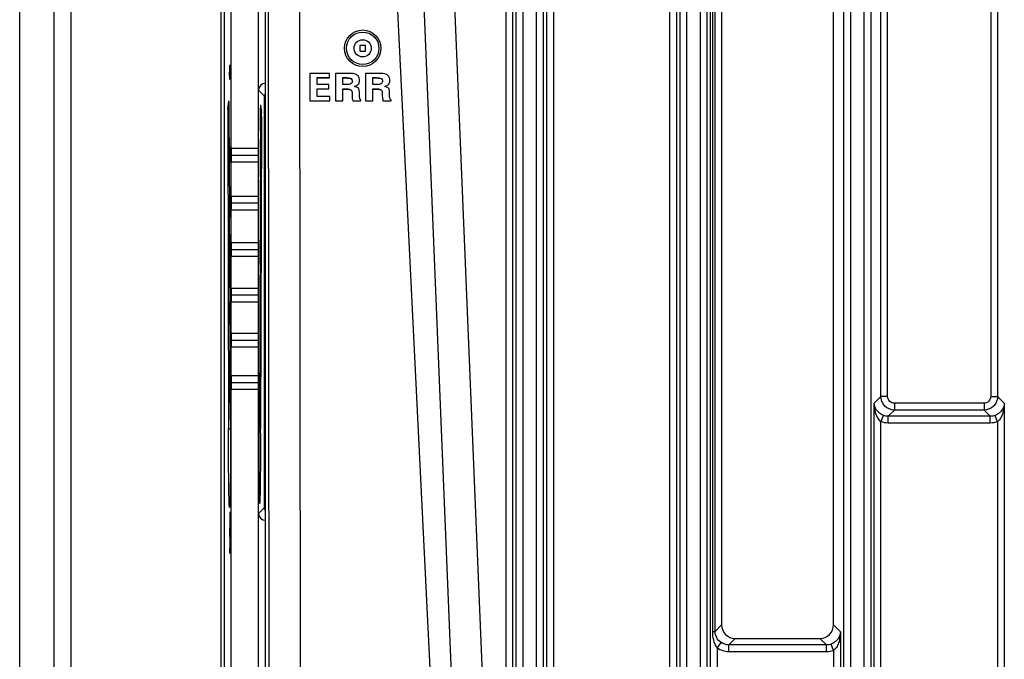
# Model space of a CAD drawing. Units: inches. Extents: x 0 to 34, y 0 to 22.
# Drawn here: x 26.5 to 28.7, y 10.9 to 12.3 of the extents above; entities that cross this region are included whole.
import ezdxf

# ---------------------------------------------------------------- set-up
doc = ezdxf.new("R2010")
doc.units = ezdxf.units.IN
doc.header["$LTSCALE"] = 1.87
doc.header["$MEASUREMENT"] = 0
doc.layers.get('0').update_dxf_attribs({"linetype": 'CONTINUOUS'})
doc.layers.add('ECAD_DS_943614_PRI', color=7, linetype='CONTINUOUS')

msp = doc.modelspace()

# ---------------------------------------------------------------- linework, layer by layer
at = {"color": 7, "linetype": 'Continuous'}
for p, q in [((26.5414, 9.4642), (26.5414, 14.0705)), ((26.6153, 14.0705), (26.6153, 9.4642)), ((26.6521, 14.0705), (26.6521, 9.4642)), ((27.0571, 13.7615), (27.0571, 12.0514)), ((27.0581, 12.1777), (27.0581, 13.7605)), ((26.9769, 9.7816), (26.9769, 13.7531)), ((26.9834, 13.7466), (26.9834, 9.7881)), ((26.9991, 12.0514), (26.9991, 13.7309)), ((27.0729, 9.8038), (27.0729, 13.7309)), ((27.5934, 10.3689), (27.5934, 13.5809)), ((27.6081, 10.3689), (27.6081, 13.5809)), ((27.6155, 10.4275), (27.6155, 13.5737)), ((27.6302, 10.4275), (27.6302, 13.5737)), ((27.6588, 13.5737), (27.6588, 10.4275)), ((27.6736, 13.5737), (27.6736, 10.4275)), ((27.681, 13.5809), (27.681, 10.3689)), ((27.6957, 13.5809), (27.6957, 10.3689)), ((27.9477, 10.3689), (27.9477, 13.5809)), ((27.9625, 10.3689), (27.9625, 13.5809)), ((27.9698, 10.4275), (27.9698, 13.5737)), ((27.9846, 10.4275), (27.9846, 13.5737)), ((28.0132, 13.5737), (28.0132, 10.4275)), ((28.0279, 13.5737), (28.0279, 10.4275)), ((28.0353, 10.3689), (28.0353, 13.5809)), ((28.3242, 10.4275), (28.3242, 13.5737)), ((28.3389, 10.4275), (28.3389, 13.5737)), ((28.3675, 13.5737), (28.3675, 10.4275)), ((28.3823, 13.5737), (28.3823, 10.4275)), ((28.6419, 13.3183), (28.6419, 11.5156)), ((28.6567, 13.3183), (28.6567, 11.5156)), ((27.0789, 12.4597), (27.0802, 10.846)), ((27.1468, 12.4612), (27.1481, 10.8476)), ((27.3533, 12.4612), (27.4327, 10.8489)), ((27.4111, 12.4635), (27.4775, 10.8498)), ((27.4779, 12.4649), (27.5444, 10.8512)), ((28.4041, 11.5156), (28.4041, 12.3965)), ((28.0404, 11.0073), (28.0404, 12.3807)), ((28.0455, 11.0073), (28.0455, 12.3807)), ((28.4188, 11.5156), (28.4188, 12.3817)), ((28.0597, 12.3665), (28.0597, 11.0215)), ((28.3018, 11.0215), (28.3018, 12.3665)), ((26.9949, 12.2315), (26.9949, 12.2168)), ((26.997, 12.2315), (26.9949, 12.2315)), ((26.997, 12.2168), (26.997, 12.2315)), ((26.9949, 12.2168), (26.9953, 12.202)), ((26.9956, 12.202), (26.9953, 12.2168)), ((26.9953, 12.2168), (26.997, 12.2168)), ((27.1689, 12.2141), (27.1689, 12.1551)), ((27.2118, 12.2141), (27.1689, 12.2141)), ((27.1848, 12.1904), (27.1848, 12.2049)), ((27.1848, 12.2049), (27.2118, 12.2049)), ((27.1848, 12.2042), (27.2118, 12.2042)), ((27.2118, 12.2049), (27.2118, 12.2141)), ((27.2242, 12.2141), (27.2242, 12.1551)), ((27.2529, 12.2141), (27.2242, 12.2141)), ((27.2401, 12.19), (27.2401, 12.2049)), ((27.2401, 12.2049), (27.2481, 12.2049)), ((27.2401, 12.2042), (27.2481, 12.2042)), ((27.2895, 12.2141), (27.2895, 12.1551)), ((27.3183, 12.2141), (27.2895, 12.2141)), ((27.3055, 12.19), (27.3055, 12.2049)), ((27.3055, 12.2049), (27.3135, 12.2049)), ((27.3055, 12.2042), (27.3135, 12.2042)), ((26.9953, 12.202), (26.9956, 12.202)), ((27.2102, 12.1904), (27.1848, 12.1904)), ((27.2102, 12.1811), (27.2102, 12.1904)), ((27.2481, 12.19), (27.2401, 12.19)), ((27.2532, 12.1903), (27.2481, 12.19)), ((27.2696, 12.1847), (27.2657, 12.1857)), ((27.3135, 12.19), (27.3055, 12.19)), ((27.3186, 12.1903), (27.3135, 12.19)), ((27.335, 12.1847), (27.3311, 12.1857)), ((27.0711, 12.1647), (27.0581, 12.1777)), ((27.0711, 11.2754), (27.0711, 12.1647)), ((27.0724, 12.1646), (27.0711, 12.1647)), ((27.1848, 12.1644), (27.1848, 12.1811)), ((27.1848, 12.1811), (27.2102, 12.1811)), ((27.1848, 12.1804), (27.2102, 12.1804)), ((27.2124, 12.1644), (27.1848, 12.1644)), ((27.2124, 12.1551), (27.2124, 12.1644)), ((27.2401, 12.1551), (27.2401, 12.1807)), ((27.2401, 12.1807), (27.2468, 12.1807)), ((27.2401, 12.1801), (27.2468, 12.1801)), ((27.2603, 12.1729), (27.2603, 12.1686)), ((27.2762, 12.1681), (27.2762, 12.1727)), ((27.3055, 12.1551), (27.3055, 12.1807)), ((27.3055, 12.1807), (27.3122, 12.1807)), ((27.3055, 12.1801), (27.3122, 12.1801)), ((27.3256, 12.1729), (27.3256, 12.1686)), ((27.3415, 12.1681), (27.3415, 12.1727)), ((26.9917, 12.1368), (26.9936, 12.1545)), ((26.9939, 12.1441), (26.9941, 12.095)), ((26.9939, 12.1423), (26.9939, 12.1422)), ((27.0622, 12.0901), (27.0624, 12.1399)), ((27.0625, 12.146), (27.0644, 12.1285)), ((27.0625, 12.146), (27.0625, 12.146)), ((27.1689, 12.1551), (27.2124, 12.1551)), ((27.1689, 12.1545), (27.2124, 12.1545)), ((27.2242, 12.1551), (27.2401, 12.1551)), ((27.2242, 12.1545), (27.2401, 12.1545)), ((27.2618, 12.1551), (27.2793, 12.1551)), ((27.2618, 12.1545), (27.2793, 12.1545)), ((27.2773, 12.1589), (27.2768, 12.1607)), ((27.2793, 12.1551), (27.2793, 12.1566)), ((27.2895, 12.1551), (27.3055, 12.1551)), ((27.2895, 12.1545), (27.3055, 12.1545)), ((27.3272, 12.1551), (27.3447, 12.1551)), ((27.3272, 12.1545), (27.3447, 12.1545)), ((27.3427, 12.1589), (27.3421, 12.1607)), ((27.3447, 12.1551), (27.3447, 12.1566)), ((26.9915, 12.1219), (26.9934, 11.4454)), ((26.9917, 12.1351), (26.9916, 12.131)), ((26.9917, 12.1368), (26.9917, 12.1351)), ((26.9938, 12.1207), (26.9925, 12.1204)), ((27.0623, 12.1286), (27.0644, 12.1285)), ((27.0623, 12.1201), (27.0645, 12.1201)), ((27.0645, 12.1201), (27.0626, 11.4441)), ((26.9941, 12.095), (26.9946, 12.0569)), ((26.9946, 12.0569), (26.9946, 12.0545)), ((26.9946, 12.0545), (26.9946, 12.0333)), ((26.9962, 12.0544), (26.9962, 12.0219)), ((26.9983, 12.0544), (26.9962, 12.0544)), ((26.9991, 12.0514), (26.9988, 12.0367)), ((26.9988, 12.0367), (26.9991, 12.0219)), ((27.0573, 12.0367), (26.9988, 12.0367)), ((27.0571, 12.0514), (26.9991, 12.0514)), ((27.0571, 12.0514), (27.0573, 12.0367)), ((27.0573, 12.0367), (27.0571, 12.0219)), ((26.9946, 12.0218), (26.9944, 11.9883)), ((26.9962, 12.0219), (26.9983, 12.0219)), ((26.9991, 11.9481), (26.9991, 12.0219)), ((27.0571, 12.0219), (26.9991, 12.0219)), ((27.0571, 12.0219), (27.0571, 11.9481)), ((26.9944, 11.9883), (26.9949, 11.9517)), ((26.9949, 11.9517), (26.995, 11.9291)), ((26.9962, 11.9511), (26.9962, 11.9186)), ((26.9983, 11.9511), (26.9962, 11.9511)), ((26.9991, 11.9481), (26.9988, 11.9334)), ((27.0571, 11.9481), (26.9991, 11.9481)), ((27.0571, 11.9481), (27.0573, 11.9334)), ((26.9988, 11.9334), (26.9991, 11.9186)), ((27.0573, 11.9334), (26.9988, 11.9334)), ((27.0573, 11.9334), (27.0571, 11.9186)), ((26.995, 11.9185), (26.9948, 11.8852)), ((26.9962, 11.9186), (26.9983, 11.9186)), ((26.9991, 11.8476), (26.9991, 11.9186)), ((27.0571, 11.9186), (26.9991, 11.9186)), ((27.0571, 11.9186), (27.0571, 11.8476)), ((26.9948, 11.8852), (26.9952, 11.8492)), ((26.9962, 11.8505), (26.9962, 11.8181)), ((26.9983, 11.8505), (26.9962, 11.8505)), ((26.9991, 11.8476), (26.9988, 11.8328)), ((27.0571, 11.8476), (26.9991, 11.8476)), ((27.0571, 11.8476), (27.0573, 11.8328)), ((26.9988, 11.8328), (26.9991, 11.8181)), ((27.0573, 11.8328), (26.9988, 11.8328)), ((27.0573, 11.8328), (27.0571, 11.8181)), ((26.9952, 11.818), (26.995, 11.7867)), ((26.9962, 11.8181), (26.9983, 11.8181)), ((26.9991, 11.7492), (26.9991, 11.8181)), ((27.0571, 11.8181), (26.9991, 11.8181)), ((27.0571, 11.8181), (27.0571, 11.7492)), ((26.995, 11.7867), (26.9954, 11.7507)), ((26.9962, 11.7521), (26.9962, 11.7197)), ((26.9983, 11.7521), (26.9962, 11.7521)), ((26.9991, 11.7492), (26.9988, 11.7344)), ((27.0571, 11.7492), (26.9991, 11.7492)), ((27.0571, 11.7492), (27.0573, 11.7344)), ((26.9955, 11.7196), (26.9953, 11.6884)), ((26.9962, 11.7197), (26.9983, 11.7197)), ((26.9988, 11.7344), (26.9991, 11.7197)), ((27.0573, 11.7344), (26.9988, 11.7344)), ((26.9991, 11.6515), (26.9991, 11.7197)), ((27.0571, 11.7197), (26.9991, 11.7197)), ((27.0573, 11.7344), (27.0571, 11.7197)), ((27.0571, 11.7197), (27.0571, 11.6515)), ((26.9953, 11.6884), (26.9957, 11.6531)), ((26.9962, 11.6544), (26.9962, 11.6219)), ((26.9983, 11.6544), (26.9962, 11.6544)), ((26.9991, 11.6515), (26.9988, 11.6367)), ((27.0571, 11.6515), (26.9991, 11.6515)), ((27.0571, 11.6515), (27.0573, 11.6367)), ((26.9988, 11.6367), (26.9991, 11.6219)), ((27.0573, 11.6367), (26.9988, 11.6367)), ((27.0573, 11.6367), (27.0571, 11.6219)), ((26.9957, 11.6219), (26.9956, 11.5916)), ((26.9962, 11.6219), (26.9983, 11.6219)), ((26.9991, 11.5598), (26.9991, 11.6219)), ((27.0571, 11.6219), (26.9991, 11.6219)), ((27.0571, 11.6219), (27.0571, 11.5598)), ((26.9956, 11.5916), (26.9959, 11.563)), ((26.9962, 11.5627), (26.9962, 11.5303)), ((26.9983, 11.5627), (26.9962, 11.5627)), ((26.9991, 11.5598), (26.9988, 11.545)), ((26.9988, 11.545), (26.9991, 11.5303)), ((27.0573, 11.545), (26.9988, 11.545)), ((27.0571, 11.5598), (26.9991, 11.5598)), ((27.0571, 11.5598), (27.0573, 11.545)), ((27.0573, 11.545), (27.0571, 11.5303)), ((26.9961, 11.5303), (26.996, 11.5088)), ((26.9962, 11.5303), (26.9983, 11.5303)), ((26.9991, 9.8037), (26.9991, 11.5303)), ((27.0571, 11.5303), (26.9991, 11.5303)), ((27.0571, 11.5303), (27.0571, 9.7732)), ((26.996, 11.5086), (26.996, 11.5088)), ((28.3896, 11.5011), (28.4041, 11.5156)), ((28.3896, 10.3689), (28.3896, 11.5011)), ((28.4188, 11.5156), (28.4041, 11.5156)), ((28.6272, 11.5008), (28.4336, 11.5008)), ((28.4336, 11.5008), (28.4336, 11.4861)), ((28.6272, 11.5008), (28.6272, 11.4861)), ((28.6419, 11.5156), (28.6567, 11.5156)), ((28.6567, 11.5156), (28.6711, 11.5011)), ((28.6711, 11.5011), (28.6711, 10.2136)), ((28.4201, 11.4726), (28.4336, 11.4861)), ((28.6272, 11.4861), (28.4336, 11.4861)), ((28.6272, 11.4861), (28.6406, 11.4726)), ((28.4044, 11.4608), (28.4096, 11.4745)), ((28.4044, 10.3689), (28.4044, 11.4608)), ((28.6406, 11.4726), (28.4201, 11.4726)), ((28.4201, 11.4579), (28.4201, 11.4726)), ((28.6406, 11.4579), (28.6406, 11.4726)), ((28.6564, 11.4608), (28.6511, 11.4745)), ((28.6564, 11.4608), (28.6564, 10.2136)), ((27.0591, 11.4441), (27.0626, 11.4441)), ((28.6406, 11.4579), (28.4201, 11.4579)), ((26.9946, 11.282), (26.9942, 11.2953)), ((26.9964, 11.2931), (26.9958, 11.2791)), ((27.0581, 11.2624), (27.0711, 11.2754)), ((27.0711, 11.2754), (27.0724, 11.2755)), ((26.9959, 11.2522), (26.9957, 11.2399)), ((26.996, 11.2596), (26.9959, 11.2522)), ((26.9962, 11.2645), (26.996, 11.2596)), ((26.9964, 11.2645), (26.9962, 11.2645)), ((26.9967, 11.2596), (26.9964, 11.2645)), ((26.9964, 11.2522), (26.9965, 11.2498)), ((26.9965, 11.2498), (26.9967, 11.2448)), ((26.9968, 11.2522), (26.9967, 11.2596)), ((26.997, 11.2399), (26.9968, 11.2522)), ((27.0581, 9.7742), (27.0581, 11.2624)), ((26.9957, 11.2399), (26.9957, 11.2276)), ((26.9957, 11.2276), (26.9957, 11.2153)), ((26.9959, 11.2128), (26.9959, 11.2301)), ((26.9967, 11.2448), (26.9967, 11.2374)), ((26.9967, 11.2374), (26.9968, 11.2301)), ((26.9968, 11.2301), (26.9968, 11.2128)), ((26.997, 11.2276), (26.997, 11.2399)), ((26.997, 11.2153), (26.997, 11.2276)), ((26.9957, 11.2153), (26.9957, 11.203)), ((26.9957, 11.203), (26.9959, 11.1882)), ((26.9968, 11.2128), (26.9967, 11.2055)), ((26.9967, 11.2055), (26.9967, 11.1981)), ((26.9968, 11.1907), (26.997, 11.203)), ((26.997, 11.203), (26.997, 11.2153)), ((26.9952, 11.1882), (26.9953, 11.1833)), ((26.9953, 11.1833), (26.9955, 11.1784)), ((26.9953, 11.1833), (26.9964, 11.1833)), ((26.9959, 11.1882), (26.9958, 11.1882)), ((26.9965, 11.1932), (26.9964, 11.1907)), ((26.9964, 11.1784), (26.9967, 11.1833)), ((26.9967, 11.1981), (26.9965, 11.1932)), ((26.9967, 11.1833), (26.9968, 11.1907)), ((26.9955, 11.1784), (26.9958, 11.1759)), ((26.9955, 11.1784), (26.9967, 11.1784)), ((26.9958, 11.1759), (26.9961, 11.1759)), ((26.9961, 11.1759), (26.9964, 11.1784)), ((28.0455, 11.0073), (28.0597, 11.0215)), ((28.3018, 11.0215), (28.3168, 11.0065)), ((28.0404, 11.0073), (28.0455, 11.0073)), ((28.0753, 10.978), (28.0892, 10.992)), ((28.0892, 10.992), (28.2723, 10.992)), ((28.2723, 10.992), (28.2863, 10.978)), ((28.3168, 11.0065), (28.3168, 10.3689)), ((28.05, 10.9711), (28.0584, 10.9832)), ((28.05, 10.9711), (28.05, 10.3689)), ((28.2863, 10.978), (28.0753, 10.978)), ((28.0753, 10.9632), (28.0753, 10.978)), ((28.2863, 10.9632), (28.2863, 10.978)), ((28.302, 10.9661), (28.2968, 10.9799)), ((28.2863, 10.9632), (28.0753, 10.9632)), ((28.302, 10.9661), (28.302, 10.3689))]:
    msp.add_line(p, q, dxfattribs=at)
for points in [[(26.9938, 12.1537), (26.9938, 12.1537), (26.9938, 12.1534), (26.9938, 12.1526), (26.9938, 12.1515), (26.9939, 12.1501), (26.9939, 12.1484), (26.9939, 12.1464), (26.9939, 12.1441)], [(26.996, 11.5086), (26.9961, 11.5066), (26.9962, 11.5031), (26.9964, 11.4991), (26.9965, 11.4946), (26.9966, 11.4896), (26.9967, 11.4843), (26.9968, 11.4787), (26.9969, 11.4728), (26.997, 11.4667), (26.9971, 11.4603), (26.9972, 11.4537), (26.9972, 11.447), (26.9973, 11.4401), (26.9973, 11.4331), (26.9973, 11.426)], [(26.9973, 11.426), (26.9974, 11.4188), (26.9974, 11.4117), (26.9974, 11.4045), (26.9974, 11.3973), (26.9974, 11.3902), (26.9974, 11.3832), (26.9974, 11.3762), (26.9974, 11.3694), (26.9973, 11.3627), (26.9973, 11.3562), (26.9973, 11.3499), (26.9972, 11.3438), (26.9972, 11.3379), (26.9971, 11.3322), (26.997, 11.3268), (26.997, 11.3216), (26.9969, 11.3167), (26.9968, 11.312)], [(26.9968, 11.312), (26.9968, 11.3076), (26.9967, 11.3036)], [(26.9967, 11.3036), (26.9966, 11.2998), (26.9965, 11.2963), (26.9964, 11.2931), (26.9963, 11.2903), (26.9962, 11.2877), (26.9962, 11.2854), (26.9961, 11.2834), (26.996, 11.2817), (26.9959, 11.2802), (26.9958, 11.279), (26.9957, 11.2781), (26.9957, 11.2775), (26.9957, 11.2775)]]:
    msp.add_lwpolyline(points, dxfattribs=at)
for centre, radius, start, end in [((27.4897, 12.1246), 0.4982, 179.2602, 179.4443), ((27.6992, 12.1227), 0.7077, 179.4539, 179.8913), ((27.8352, 12.1222), 0.8437, 179.8784, 180.0243), ((22.5498, 12.0316), 4.4449, 359.8741, 0.0231), ((22.5317, 11.9253), 4.4632, 359.9136, 0.0487), ((22.6969, 11.8272), 4.2983, 0.0103, 0.2938), ((22.545, 11.8269), 4.4503, 359.885, 0.0136), ((26.7641, 11.4968), 0.2322, 2.8475, 2.9778)]:
    msp.add_arc(centre, radius, start, end, dxfattribs=at)
msp.add_ellipse((27.2834, 12.2685), major_axis=(0, 0.0395), ratio=1, dxfattribs=at)
for centre, major_axis, ratio, start_param, end_param in [((27.0729, 12.1777), (0.0104, -0.0104), 0.999695, 2.356347, 3.926839), ((27.0625, 12.1387), (0, 0.00738), 0.017458, -0.00035, 1.409605), ((27.0644, 12.1213), (0, 0.00738), 0.017451, -1.731296, -0.160805), ((27.0629, 12.0316), (0, 0.0697), 0.017455, 0.576064, 2.279831), ((27.0625, 11.9253), (0, 0.0698), 0.017455, 0.509814, 2.212546), ((27.0623, 11.8269), (0, 0.0698), 0.017455, 0.625038, 2.214963), ((27.062, 11.7286), (0, 0.0698), 0.017455, 0.628493, 2.214897), ((27.0618, 11.6303), (0, 0.0698), 0.017455, 0.628558, 2.192893), ((27.0615, 11.532), (0, 0.0698), 0.017455, 0.59791, 1.993391), ((27.0608, 11.3952), (0, 0.1114), 0.017455, 0.244851, 5.166656), ((27.0729, 11.2624), (0.0104, 0.0104), 0.999695, -3.926839, -2.356347), ((28.0893, 11.0215), (0.0209, 0.0209), 0.998783, 2.356803, 3.926382), ((28.2723, 11.0215), (0.0209, -0.0209), 0.998783, -0.784789, 0.784789)]:
    msp.add_ellipse(centre, major_axis=major_axis, ratio=ratio, start_param=start_param, end_param=end_param, dxfattribs=at)
for points, knots in [([(27.2481, 12.2049), (27.2499, 12.2049), (27.2533, 12.2047), (27.257, 12.2041), (27.2584, 12.203)], [0, 0, 0, 0, 0.501915, 1, 1, 1, 1]), ([(27.2481, 12.2042), (27.2499, 12.2042), (27.2533, 12.204), (27.257, 12.2034), (27.2584, 12.2024)], [0, 0, 0, 0, 0.501957, 1, 1, 1, 1]), ([(27.268, 12.2123), (27.2662, 12.2131), (27.2611, 12.214), (27.256, 12.2141), (27.2529, 12.2141)], [0, 0, 0, 0, 0.396906, 1, 1, 1, 1]), ([(27.2745, 12.2071), (27.2741, 12.2076), (27.2724, 12.2099), (27.27, 12.2115), (27.268, 12.2123)], [0, 0, 0, 0, 0.240029, 1, 1, 1, 1]), ([(27.2766, 12.1992), (27.2766, 12.2), (27.2764, 12.2027), (27.2755, 12.2054), (27.2745, 12.2071)], [0, 0, 0, 0, 0.262085, 1, 1, 1, 1]), ([(27.3135, 12.2049), (27.3152, 12.2049), (27.3186, 12.2047), (27.3223, 12.2041), (27.3237, 12.203)], [0, 0, 0, 0, 0.501915, 1, 1, 1, 1]), ([(27.3135, 12.2042), (27.3152, 12.2042), (27.3186, 12.204), (27.3223, 12.2034), (27.3237, 12.2024)], [0, 0, 0, 0, 0.501957, 1, 1, 1, 1]), ([(27.3334, 12.2123), (27.3315, 12.2131), (27.3264, 12.214), (27.3214, 12.2141), (27.3183, 12.2141)], [0, 0, 0, 0, 0.396907, 1, 1, 1, 1]), ([(27.3398, 12.2071), (27.3395, 12.2076), (27.3378, 12.2099), (27.3354, 12.2115), (27.3334, 12.2123)], [0, 0, 0, 0, 0.240029, 1, 1, 1, 1]), ([(27.342, 12.1992), (27.342, 12.2), (27.3418, 12.2027), (27.3409, 12.2054), (27.3398, 12.2071)], [0, 0, 0, 0, 0.262085, 1, 1, 1, 1]), ([(27.2607, 12.1976), (27.2607, 12.1966), (27.2605, 12.1946), (27.2582, 12.1914), (27.2551, 12.1905), (27.2532, 12.1903)], [0, 0, 0, 0, 0.251852, 0.502087, 1, 1, 1, 1]), ([(27.2657, 12.1857), (27.2667, 12.1861), (27.2697, 12.1873), (27.2726, 12.1891), (27.2741, 12.1909)], [0, 0, 0, 0, 0.298132, 1, 1, 1, 1]), ([(27.274, 12.1819), (27.2738, 12.1822), (27.2725, 12.1834), (27.2709, 12.1842), (27.2696, 12.1847)], [0, 0, 0, 0, 0.217175, 1, 1, 1, 1]), ([(27.2741, 12.1909), (27.2745, 12.1914), (27.2761, 12.1939), (27.2766, 12.197), (27.2766, 12.1992)], [0, 0, 0, 0, 0.223849, 1, 1, 1, 1]), ([(27.3261, 12.1976), (27.3261, 12.1966), (27.3258, 12.1946), (27.3235, 12.1914), (27.3205, 12.1905), (27.3186, 12.1903)], [0, 0, 0, 0, 0.251852, 0.502087, 1, 1, 1, 1]), ([(27.3311, 12.1857), (27.332, 12.1861), (27.335, 12.1873), (27.338, 12.1891), (27.3395, 12.1909)], [0, 0, 0, 0, 0.298132, 1, 1, 1, 1]), ([(27.3394, 12.1819), (27.3391, 12.1822), (27.3379, 12.1834), (27.3362, 12.1842), (27.335, 12.1847)], [0, 0, 0, 0, 0.217175, 1, 1, 1, 1]), ([(27.3395, 12.1909), (27.3399, 12.1914), (27.3415, 12.1939), (27.342, 12.197), (27.342, 12.1992)], [0, 0, 0, 0, 0.223849, 1, 1, 1, 1]), ([(27.2468, 12.1807), (27.2485, 12.1807), (27.2519, 12.1806), (27.2554, 12.1801), (27.2569, 12.1793)], [0, 0, 0, 0, 0.501063, 1, 1, 1, 1]), ([(27.2468, 12.1801), (27.2485, 12.1801), (27.2519, 12.1799), (27.2554, 12.1794), (27.2569, 12.1786)], [0, 0, 0, 0, 0.500521, 1, 1, 1, 1]), ([(27.2569, 12.1793), (27.2579, 12.1786), (27.2599, 12.1768), (27.2603, 12.1742), (27.2603, 12.1729)], [0, 0, 0, 0, 0.498995, 1, 1, 1, 1]), ([(27.2603, 12.1686), (27.2603, 12.1673), (27.2604, 12.1628), (27.2609, 12.1582), (27.2618, 12.1551)], [0, 0, 0, 0, 0.286074, 1, 1, 1, 1]), ([(27.2762, 12.1727), (27.2762, 12.1737), (27.276, 12.1768), (27.2754, 12.1802), (27.274, 12.1819)], [0, 0, 0, 0, 0.317836, 1, 1, 1, 1]), ([(27.3122, 12.1807), (27.3139, 12.1807), (27.3172, 12.1806), (27.3207, 12.1801), (27.3222, 12.1793)], [0, 0, 0, 0, 0.501063, 1, 1, 1, 1]), ([(27.3122, 12.1801), (27.3139, 12.1801), (27.3172, 12.1799), (27.3207, 12.1794), (27.3222, 12.1786)], [0, 0, 0, 0, 0.500521, 1, 1, 1, 1]), ([(27.3222, 12.1793), (27.3233, 12.1786), (27.3252, 12.1768), (27.3256, 12.1742), (27.3256, 12.1729)], [0, 0, 0, 0, 0.498995, 1, 1, 1, 1]), ([(27.3256, 12.1686), (27.3256, 12.1673), (27.3257, 12.1628), (27.3263, 12.1582), (27.3272, 12.1551)], [0, 0, 0, 0, 0.286074, 1, 1, 1, 1]), ([(27.3415, 12.1727), (27.3415, 12.1737), (27.3414, 12.1768), (27.3407, 12.1802), (27.3394, 12.1819)], [0, 0, 0, 0, 0.317835, 1, 1, 1, 1]), ([(26.9939, 12.1423), (26.9939, 12.1455), (26.994, 12.1464), (26.9937, 12.1554), (26.9936, 12.1545)], [0, 0, 0, 0, 0.786107, 1, 1, 1, 1]), ([(26.9925, 12.1204), (26.9924, 12.1204), (26.992, 12.1203), (26.9915, 12.1201), (26.9915, 12.1198)], [0, 0, 0, 0, 0.376911, 1, 1, 1, 1]), ([(26.996, 11.5083), (26.9967, 11.4954), (26.9971, 11.462), (26.9975, 11.4066), (26.9973, 11.3478), (26.9969, 11.3095), (26.9964, 11.2931)], [0, 0, 0, 0, 0.179742, 0.466381, 0.771249, 1, 1, 1, 1]), ([(28.4044, 11.4607), (28.3985, 11.4653), (28.3917, 11.4795), (28.3897, 11.4939), (28.3896, 11.5011)], [0, 0, 0, 0, 0.507526, 1, 1, 1, 1]), ([(28.4096, 11.4745), (28.4035, 11.4769), (28.3936, 11.4846), (28.3898, 11.4961), (28.3896, 11.5011)], [0, 0, 0, 0, 0.56647, 1, 1, 1, 1]), ([(28.4336, 11.4861), (28.426, 11.4861), (28.4104, 11.4924), (28.4041, 11.5081), (28.4041, 11.5156)], [0, 0, 0, 0, 0.500003, 1, 1, 1, 1]), ([(28.4336, 11.5008), (28.4298, 11.5008), (28.422, 11.504), (28.4188, 11.5118), (28.4188, 11.5156)], [0, 0, 0, 0, 0.500009, 1, 1, 1, 1]), ([(28.6419, 11.5156), (28.6419, 11.5118), (28.6388, 11.504), (28.6309, 11.5008), (28.6272, 11.5008)], [0, 0, 0, 0, 0.499991, 1, 1, 1, 1]), ([(28.6567, 11.5156), (28.6567, 11.5081), (28.6504, 11.4924), (28.6347, 11.4861), (28.6272, 11.4861)], [0, 0, 0, 0, 0.499997, 1, 1, 1, 1]), ([(28.6711, 11.5011), (28.6709, 11.4961), (28.6671, 11.4846), (28.6572, 11.4769), (28.6511, 11.4745)], [0, 0, 0, 0, 0.433916, 1, 1, 1, 1]), ([(28.6711, 11.5011), (28.671, 11.4939), (28.6695, 11.4829), (28.664, 11.4693), (28.6594, 11.4631), (28.6564, 11.4608)], [0, 0, 0, 0, 0.49001, 0.741151, 1, 1, 1, 1]), ([(26.9942, 11.2953), (26.9936, 11.3177), (26.9932, 11.3677), (26.9932, 11.4177), (26.9934, 11.4454)], [0, 0, 0, 0, 0.447363, 1, 1, 1, 1]), ([(26.9972, 11.4444), (26.9963, 11.4445), (26.9953, 11.4447), (26.9935, 11.445), (26.9934, 11.4454)], [0, 0, 0, 0, 0.705901, 1, 1, 1, 1]), ([(26.9958, 11.2791), (26.9958, 11.2785), (26.9958, 11.2774), (26.9955, 11.2764), (26.9956, 11.2754), (26.995, 11.2756), (26.9952, 11.2765), (26.9949, 11.2777), (26.9948, 11.2797), (26.9947, 11.2812), (26.9946, 11.282)], [0, 0, 0, 0, 0.176914, 0.293993, 0.351363, 0.367158, 0.435834, 0.564413, 0.752666, 1, 1, 1, 1]), ([(28.05, 10.9711), (28.0464, 10.9762), (28.0417, 10.9883), (28.0404, 11.0009), (28.0404, 11.0073)], [0, 0, 0, 0, 0.498611, 1, 1, 1, 1]), ([(28.0584, 10.9832), (28.0546, 10.9859), (28.048, 10.9931), (28.0455, 11.0026), (28.0455, 11.0073)], [0, 0, 0, 0, 0.499745, 1, 1, 1, 1]), ([(28.3168, 11.0065), (28.3166, 11.0015), (28.3128, 10.9899), (28.3029, 10.9822), (28.2968, 10.9799)], [0, 0, 0, 0, 0.433916, 1, 1, 1, 1]), ([(28.3168, 11.0065), (28.3167, 10.9993), (28.3152, 10.9883), (28.3097, 10.9746), (28.3051, 10.9684), (28.302, 10.9661)], [0, 0, 0, 0, 0.49001, 0.741151, 1, 1, 1, 1])]:
    msp.add_open_spline(points, degree=3, knots=knots, dxfattribs=at)
for points in [[(27.2584, 12.203), (27.2599, 12.2018), (27.2607, 12.1996), (27.2607, 12.1976)], [(27.3237, 12.203), (27.3253, 12.2018), (27.3261, 12.1996), (27.3261, 12.1976)], [(27.0727, 12.1714), (27.0717, 12.1694), (27.0711, 12.167), (27.0711, 12.1647)], [(27.2768, 12.1607), (27.2763, 12.1631), (27.2762, 12.1656), (27.2762, 12.1681)], [(27.3421, 12.1607), (27.3416, 12.1631), (27.3415, 12.1656), (27.3415, 12.1681)], [(27.2793, 12.1566), (27.2785, 12.1572), (27.2778, 12.158), (27.2773, 12.1589)], [(27.3447, 12.1566), (27.3438, 12.1572), (27.3431, 12.158), (27.3427, 12.1589)], [(26.9917, 12.1368), (26.9917, 12.135), (26.9925, 12.133), (26.9938, 12.1317)], [(28.4201, 11.4579), (28.4148, 11.4579), (28.4094, 11.4589), (28.4044, 11.4608)], [(28.4201, 11.4726), (28.4166, 11.4726), (28.4129, 11.4733), (28.4096, 11.4745)], [(28.6511, 11.4745), (28.6478, 11.4733), (28.6442, 11.4726), (28.6406, 11.4726)], [(28.6564, 11.4608), (28.6514, 11.4589), (28.646, 11.4579), (28.6406, 11.4579)], [(27.0727, 11.2687), (27.0717, 11.2707), (27.0711, 11.2731), (27.0711, 11.2754)], [(28.0753, 10.9632), (28.0665, 10.9632), (28.0573, 10.9661), (28.05, 10.9711)], [(28.0753, 10.978), (28.0694, 10.978), (28.0633, 10.9799), (28.0584, 10.9832)], [(28.2968, 10.9799), (28.2935, 10.9787), (28.2899, 10.978), (28.2863, 10.978)], [(28.302, 10.9661), (28.297, 10.9642), (28.2916, 10.9632), (28.2863, 10.9632)]]:
    msp.add_open_spline(points, degree=3, dxfattribs=at)
at = {"layer": 'ECAD_DS_943614_PRI', "color": 7, "linetype": 'Continuous'}
for p, q in [((27.2774, 12.2743), (27.2774, 12.2625)), ((27.2893, 12.2743), (27.2774, 12.2743)), ((27.2893, 12.2625), (27.2893, 12.2743)), ((27.2774, 12.2625), (27.2893, 12.2625))]:
    msp.add_line(p, q, dxfattribs=at)
for radius in [0.0352, 0.0185]:
    msp.add_circle((27.2833, 12.2684), radius, dxfattribs=at)

doc.saveas('drawing.dxf')
